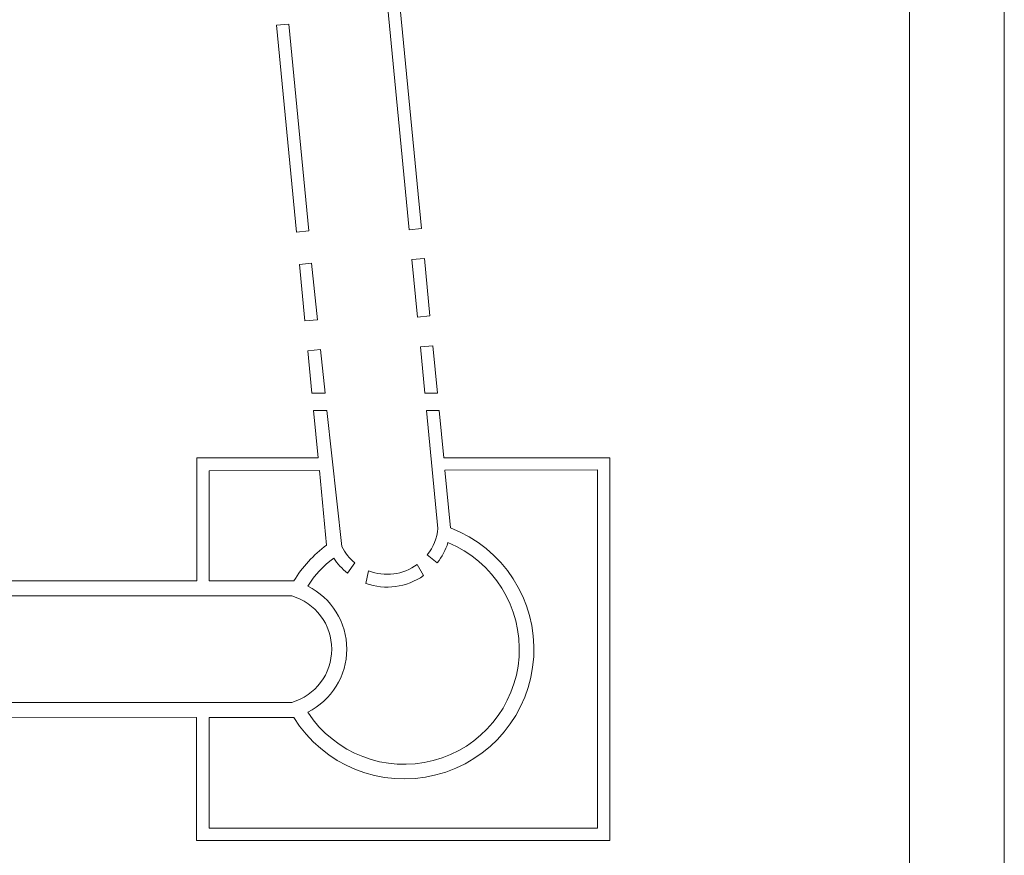
# Model space of a CAD drawing. Units: inches. Extents: x 0.2 to 10.8, y 0.2 to 8.2.
# Drawn here: x 4.2 to 4.2, y 3.8 to 3.9 of the extents above; entities that cross this region are included whole.
import ezdxf

# ---------------------------------------------------------------- set-up
doc = ezdxf.new("R2010")
doc.units = ezdxf.units.IN
doc.header["$MEASUREMENT"] = 0

msp = doc.modelspace()

# ---------------------------------------------------------------- linework, layer by layer
at = {"color": 7, "linetype": 'Continuous', "lineweight": 18}
for p, q in [((4.241496703569756, 3.818034651608452), (4.241496703569756, 3.957177508751309)), ((4.246925274998327, 3.818034651608452), (4.246925274998327, 3.957177508751309)), ((4.210823138491567, 3.901229930947453), (4.212893049081988, 3.879797414474782)), ((4.21360403310102, 3.879866013386613), (4.211536508877185, 3.901294584815185)), ((4.206015858680346, 3.891563204828862), (4.205304888491169, 3.891494462718355)), ((4.205304888491169, 3.891494462718355), (4.206447488977371, 3.879663611736191)), ((4.207157927525675, 3.879737858626386), (4.206015858680346, 3.891563204828862)), ((4.206447488977371, 3.879663611736191), (4.207157927525675, 3.879737858626386)), ((4.212893049081988, 3.879797414474782), (4.21360403310102, 3.879866013386613)), ((4.207309248751024, 3.87788679793597), (4.20662602386801, 3.877815004360493)), ((4.207648508476925, 3.874658226507398), (4.207309248751024, 3.87788679793597)), ((4.213768676848461, 3.878159585833482), (4.213057851048658, 3.878091002187348)), ((4.213057851048658, 3.878091002187348), (4.213375178918475, 3.874805287901633)), ((4.214085693709218, 3.874873908032726), (4.213768676848461, 3.878159585833482)), ((4.20662602386801, 3.877815004360493), (4.20693753082447, 3.874589561674024)), ((4.20693753082447, 3.874589561674024), (4.207648508476925, 3.874658226507398)), ((4.213375178918475, 3.874805287901633), (4.214085693709218, 3.874873908032726)), ((4.207827666359083, 3.872953267222665), (4.207102326424569, 3.872883215308134)), ((4.207102326424569, 3.872883215308134), (4.207335786858044, 3.870465891289785)), ((4.208089040931666, 3.870465891289785), (4.207827666359083, 3.872953267222665)), ((4.214250337452519, 3.873167480522512), (4.213539974518572, 3.873098941535741)), ((4.213539974518572, 3.873098941535741), (4.213794269369862, 3.870465891289785)), ((4.214510998840989, 3.870465891289785), (4.214250337452519, 3.873167480522512)), ((4.207335786858044, 3.870465891289785), (4.208089040931666, 3.870465891289785)), ((4.213794269369862, 3.870465891289785), (4.214510998840989, 3.870465891289785)), ((4.20819412137774, 3.869465891289785), (4.207432364905381, 3.869465891289785)), ((4.207432364905381, 3.869465891289785), (4.207694505319584, 3.866751605575498)), ((4.209044968111783, 3.861681572633246), (4.20819412137774, 3.869465891289785)), ((4.214607483304769, 3.869465891289785), (4.213890847417199, 3.869465891289785)), ((4.213890847417199, 3.869465891289785), (4.214541815245362, 3.862725562135056)), ((4.214869369706454, 3.866751605575498), (4.214607483304769, 3.869465891289785)), ((4.207694505319584, 3.866751605575498), (4.200748579502743, 3.866751605575498)), ((4.200748579502743, 3.866751605575498), (4.200748579502744, 3.859721239890033)), ((4.224369750671118, 3.866751605575498), (4.214869369706454, 3.866751605575498)), ((4.224369750671118, 3.844876881333521), (4.224369750671118, 3.866751605575498)), ((4.223657431243334, 3.866082631397481), (4.214936314191102, 3.866057768640247)), ((4.214936314191102, 3.866057768640247), (4.215255128101396, 3.862753465565882)), ((4.223655531086584, 3.845589042442035), (4.223657431243334, 3.866082631397481)), ((4.201463449179019, 3.86601935927479), (4.201462865213959, 3.859721173661769)), ((4.207763489639111, 3.866037319861214), (4.201463449179019, 3.86601935927479)), ((4.208175295340657, 3.861773351879911), (4.207763489639111, 3.866037319861214)), ((4.213932564313316, 3.861214563650358), (4.214503660987721, 3.860760017169937)), ((4.209364511743202, 3.860165933885119), (4.209790794268621, 3.860759857237214)), ((4.213720644017885, 3.860022630508598), (4.213360199491285, 3.860661982591993)), ((4.210569814903317, 3.860302906985791), (4.210415891341212, 3.859581240233587)), ((4.200748579502744, 3.859721239890033), (4.127046620784427, 3.859728073503931)), ((4.201462865213959, 3.859721173661769), (4.206293093929659, 3.859720725805041)), ((4.206183802103606, 3.858862997489763), (4.127090585034748, 3.858862997489763)), ((4.124090585034748, 3.852777283204048), (4.206183802103605, 3.852777283204048)), ((4.124067602315074, 3.851928349683689), (4.20074183239248, 3.851921240482069)), ((4.20074183239248, 3.851921240482069), (4.200741179242531, 3.844876881333521)), ((4.201456118103695, 3.851921174253806), (4.201455531182011, 3.845591100816473)), ((4.206292370716948, 3.851920725838545), (4.201456118103695, 3.851921174253806)), ((4.201455531182011, 3.845591100816473), (4.223655531086584, 3.845589042442035)), ((4.200741179242531, 3.844876881333521), (4.224369750671118, 3.844876881333521))]:
    msp.add_line(p, q, dxfattribs=at)
for centre, radius, start, end in [((4.212607201084491, 3.855820140346909), 0.007421759634944842, 211.6953745360103, 69.09749332790177), ((4.211638752018074, 3.863017781102849), 0.002917733371431972, 321.8283150252719, 354.2520344823619), ((4.212607201084491, 3.855820140346909), 0.007421759634945117, 126.6660719977968, 148.2940005829385), ((4.212607201084491, 3.855820140346909), 0.00658645937816444, 213.1732438169024, 67.6260150385587), ((4.211638752018074, 3.863017781102849), 0.00291773337143298, 207.2556209573402, 230.7019985828194), ((4.211638752018074, 3.863017781102849), 0.003647629556454827, 321.7592292955508, 342.3326948846575), ((4.212607201084491, 3.855820140346909), 0.006586459378164915, 127.700335940912, 146.8267561831444), ((4.211638752018074, 3.863017781102849), 0.00364762955645459, 212.9936560948115, 231.4289642951465), ((4.211638752018074, 3.863017781102849), 0.002917733371433158, 248.5087743145283, 306.1566381307674), ((4.211638752018074, 3.863017781102849), 0.003647629556455111, 250.4123778796055, 304.8026842492196), ((4.205300586272503, 3.855820140346906), 0.004025588816308323, 296.458787009671, 63.54121299038916), ((4.205300586272503, 3.855820140346906), 0.003168445959165217, 286.1858318851939, 73.81416811478927)]:
    msp.add_arc(centre, radius, start, end, dxfattribs=at)

doc.saveas('drawing.dxf')
